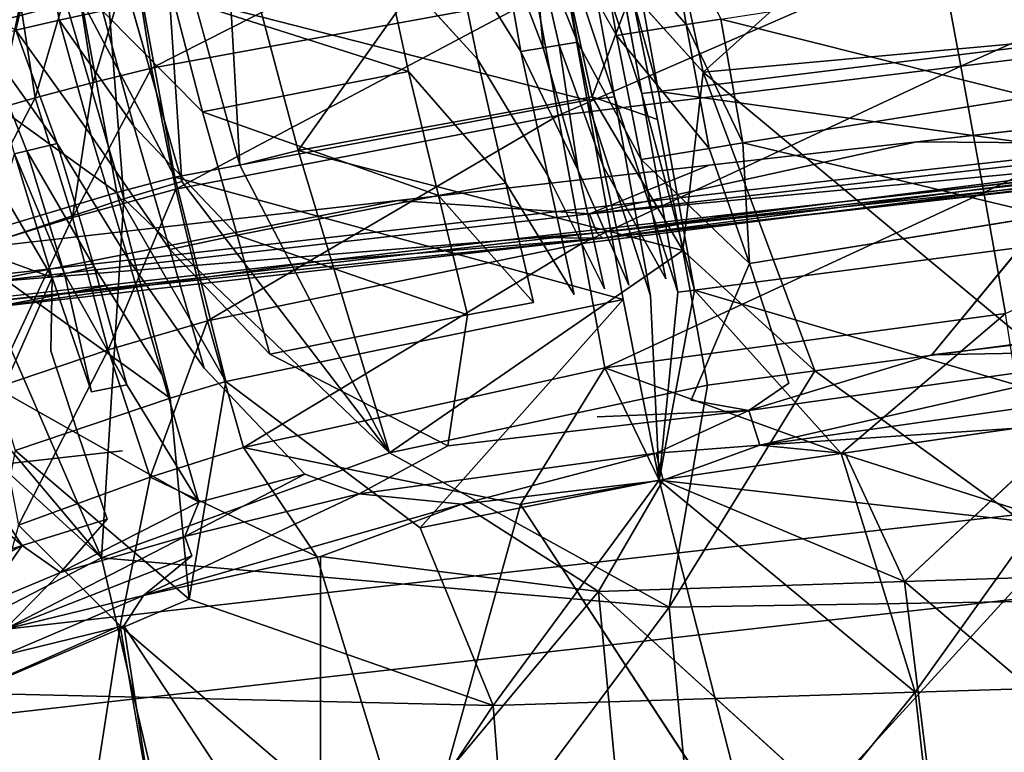
# Model space of a CAD drawing. Units: inches. Extents: x -18.9 to 14.2, y -17.5 to 17.5.
# Drawn here: x -0.3 to 3.3, y 7.5 to 10.2 of the extents above; entities that cross this region are included whole.
import ezdxf

# ---------------------------------------------------------------- set-up
doc = ezdxf.new("R2010")
doc.units = ezdxf.units.IN
doc.header["$MEASUREMENT"] = 0
for name, color, linetype in [('SEAT-CUSHION', 5, 'Continuous'), ('SEAT-FABRIC', 5, 'Continuous'), ('SEAT-LEG', 5, 'Continuous')]:
    doc.layers.add(name, color=color, linetype=linetype)

msp = doc.modelspace()

# ---------------------------------------------------------------- linework, layer by layer
at = {"layer": 'SEAT-CUSHION'}
for points in [[(0.0832, 10.4631, 14.9749), (0.1521, 10.0334, 14.6735), (1.4788, 10.7064, 15.0907)], [(0.1521, 10.0334, 14.6735), (1.5526, 10.2897, 14.8162), (1.4788, 10.7064, 15.0907)], [(1.7686, 10.5706, 16.0114), (2.0279, 10.6103, 16.0288), (2.097, 10.192, 16.0934)], [(2.097, 10.192, 16.0934), (2.0279, 10.6103, 16.0288), (2.2235, 10.2116, 16.1039)], [(3.0175, 10.4654, 14.9277), (3.0966, 10.04, 14.724), (4.4275, 10.6368, 15.0187)], [(3.0966, 10.04, 14.724), (4.5082, 10.2143, 14.8366), (4.4275, 10.6368, 15.0187)], [(-0.2467, 10.5835, 15.6282), (-0.342, 10.1716, 15.8409), (-0.5757, 10.3032, 15.7536)], [(-0.342, 10.1716, 15.8409), (-0.2467, 10.5835, 15.6282), (-0.1847, 10.2073, 15.8539)], [(-0.1847, 10.2073, 15.8539), (-0.2467, 10.5835, 15.6282), (-0.0262, 10.2421, 15.8669)], [(1.6226, 10.5474, 16.0008), (1.7686, 10.5706, 16.0114), (1.8433, 10.1514, 16.071)], [(1.8433, 10.1514, 16.071), (1.7686, 10.5706, 16.0114), (2.097, 10.192, 16.0934)], [(1.5395, 10.534, 15.9943), (1.6226, 10.5474, 16.0008), (1.7017, 10.1279, 16.0579)], [(1.2519, 10.486, 15.9711), (1.4221, 10.5147, 15.9848), (1.4962, 10.0932, 16.0378)], [(1.4221, 10.5147, 15.9848), (1.5395, 10.534, 15.9943), (1.577, 10.107, 16.0458)], [(1.4962, 10.0932, 16.0378), (1.4221, 10.5147, 15.9848), (1.577, 10.107, 16.0458)], [(1.6349, 10.1169, 16.0515), (1.5395, 10.534, 15.9943), (1.7017, 10.1279, 16.0579)], [(1.577, 10.107, 16.0458), (1.5395, 10.534, 15.9943), (1.6349, 10.1169, 16.0515)], [(-0.1289, 10.4146, 14.9537), (-0.0605, 9.9811, 14.6481), (0.0832, 10.4631, 14.9749)], [(-0.0605, 9.9811, 14.6481), (0.1521, 10.0334, 14.6735), (0.0832, 10.4631, 14.9749)], [(0.9954, 10.4412, 15.9502), (1.2519, 10.486, 15.9711), (1.3381, 10.0656, 16.0222)], [(1.5526, 10.2897, 14.8162), (1.6311, 9.8614, 14.5881), (3.0175, 10.4654, 14.9277)], [(1.6311, 9.8614, 14.5881), (3.0966, 10.04, 14.724), (3.0175, 10.4654, 14.9277)], [(0.2282, 10.2952, 15.8878), (0.9954, 10.4412, 15.9502), (1.0873, 10.0205, 15.9975)], [(-0.3392, 10.3627, 14.9316), (-0.2714, 9.925, 14.6219), (-0.1289, 10.4146, 14.9537)], [(-0.2714, 9.925, 14.6219), (-0.0605, 9.9811, 14.6481), (-0.1289, 10.4146, 14.9537)], [(-0.6731, 9.8097, 14.575), (-0.2714, 9.925, 14.6219), (-0.3392, 10.3627, 14.9316)], [(2.2235, 10.2116, 16.1039), (3.2991, 10.3777, 16.1885), (3.3487, 9.9292, 16.1662)], [(-0.0262, 10.2421, 15.8669), (0.2282, 10.2952, 15.8878), (0.3368, 9.8747, 15.9244)], [(0.1521, 10.0334, 14.6735), (0.2401, 9.5929, 14.4244), (1.5526, 10.2897, 14.8162)], [(0.3368, 9.8747, 15.9244), (0.2282, 10.2952, 15.8878), (1.0873, 10.0205, 15.9975)], [(0.2401, 9.5929, 14.4244), (1.6311, 9.8614, 14.5881), (1.5526, 10.2897, 14.8162)], [(-0.1847, 10.2073, 15.8539), (-0.0262, 10.2421, 15.8669), (0.0876, 9.8219, 15.9004)], [(3.0966, 10.04, 14.724), (3.181, 9.5804, 14.5516), (4.5082, 10.2143, 14.8366)], [(3.181, 9.5804, 14.5516), (4.5925, 9.7614, 14.683), (4.5082, 10.2143, 14.8366)], [(-0.342, 10.1716, 15.8409), (-0.1847, 10.2073, 15.8539), (-0.0674, 9.7876, 15.8854)], [(1.8433, 10.1514, 16.071), (2.097, 10.192, 16.0934), (2.1807, 9.7412, 16.0487)], [(2.097, 10.192, 16.0934), (2.2235, 10.2116, 16.1039), (2.3038, 9.761, 16.0616)], [(2.1807, 9.7412, 16.0487), (2.097, 10.192, 16.0934), (2.3038, 9.761, 16.0616)], [(2.3038, 9.761, 16.0616), (2.2235, 10.2116, 16.1039), (3.3487, 9.9292, 16.1662)], [(-0.4661, 10.1419, 15.8305), (-0.342, 10.1716, 15.8409), (-0.1919, 9.7589, 15.8734)], [(-0.3014, 9.7328, 15.8629), (-0.4661, 10.1419, 15.8305), (-0.1919, 9.7589, 15.8734)], [(-0.347, 9.721, 15.858), (-0.4661, 10.1419, 15.8305), (-0.3014, 9.7328, 15.8629)], [(1.9335, 9.7003, 16.0218), (1.8433, 10.1514, 16.071), (2.1807, 9.7412, 16.0487)], [(1.4962, 10.0932, 16.0378), (1.577, 10.107, 16.0458), (1.7038, 9.661, 15.9958)], [(1.577, 10.107, 16.0458), (1.6349, 10.1169, 16.0515), (1.7038, 9.661, 15.9958)], [(1.6349, 10.1169, 16.0515), (1.7017, 10.1279, 16.0579), (1.7953, 9.6767, 16.0063)], [(-0.0605, 9.9811, 14.6481), (-0.1354, 9.4902, 14.3724), (0.1521, 10.0334, 14.6735)], [(-0.1354, 9.4902, 14.3724), (0.2401, 9.5929, 14.4244), (0.1521, 10.0334, 14.6735)], [(1.6311, 9.8614, 14.5881), (1.718, 9.3947, 14.3948), (3.0966, 10.04, 14.724)], [(1.718, 9.3947, 14.3948), (3.181, 9.5804, 14.5516), (3.0966, 10.04, 14.724)], [(0.3368, 9.8747, 15.9244), (1.0873, 10.0205, 15.9975), (1.1963, 9.5696, 15.9371)], [(1.1963, 9.5696, 15.9371), (1.0873, 10.0205, 15.9975), (1.4411, 9.6146, 15.9654)], [(-0.2714, 9.925, 14.6219), (-0.1354, 9.4902, 14.3724), (-0.0605, 9.9811, 14.6481)], [(2.3038, 9.761, 16.0616), (3.3487, 9.9292, 16.1662), (3.4088, 9.4965, 16.0926)], [(-0.6731, 9.8097, 14.575), (-0.5684, 9.3566, 14.3132), (-0.2714, 9.925, 14.6219)], [(-0.5684, 9.3566, 14.3132), (-0.1354, 9.4902, 14.3724), (-0.2714, 9.925, 14.6219)], [(0.2401, 9.5929, 14.4244), (0.3556, 9.1142, 14.216), (1.6311, 9.8614, 14.5881)], [(0.4629, 9.4251, 15.8535), (0.3368, 9.8747, 15.9244), (1.1963, 9.5696, 15.9371)], [(0.3556, 9.1142, 14.216), (1.718, 9.3947, 14.3948), (1.6311, 9.8614, 14.5881)], [(0.2188, 9.3731, 15.8261), (0.0876, 9.8219, 15.9004), (0.4629, 9.4251, 15.8535)], [(-0.3014, 9.7328, 15.8629), (-0.1919, 9.7589, 15.8734), (-0.0569, 9.3108, 15.7951)], [(2.1807, 9.7412, 16.0487), (2.3038, 9.761, 16.0616), (2.3281, 9.3221, 15.9683)], [(2.3281, 9.3221, 15.9683), (2.3038, 9.761, 16.0616), (3.4088, 9.4965, 16.0926)], [(3.181, 9.5804, 14.5516), (3.2591, 9.14, 14.4288), (4.5925, 9.7614, 14.683)], [(-0.21, 9.2719, 15.777), (-0.3878, 9.5763, 15.8342), (-0.347, 9.721, 15.858)], [(-0.347, 9.721, 15.858), (-0.3014, 9.7328, 15.8629), (-0.1647, 9.2851, 15.783)], [(-0.21, 9.2719, 15.777), (-0.347, 9.721, 15.858), (-0.1647, 9.2851, 15.783)], [(-0.1647, 9.2851, 15.783), (-0.3014, 9.7328, 15.8629), (-0.0569, 9.3108, 15.7951)], [(1.9335, 9.7003, 16.0218), (2.1807, 9.7412, 16.0487), (2.3281, 9.3221, 15.9683)], [(1.1963, 9.5696, 15.9371), (1.4411, 9.6146, 15.9654), (1.542, 9.1806, 15.8682)], [(-0.21, 9.2719, 15.777), (-0.5636, 9.4015, 15.7921), (-0.3878, 9.5763, 15.8342)], [(-0.1354, 9.4902, 14.3724), (-0.0064, 9.0078, 14.1613), (0.2401, 9.5929, 14.4244)], [(-0.0064, 9.0078, 14.1613), (0.3556, 9.1142, 14.216), (0.2401, 9.5929, 14.4244)], [(0.4629, 9.4251, 15.8535), (1.1963, 9.5696, 15.9371), (1.3018, 9.1358, 15.8374)], [(1.3018, 9.1358, 15.8374), (1.1963, 9.5696, 15.9371), (1.542, 9.1806, 15.8682)], [(1.718, 9.3947, 14.3948), (1.802, 8.943, 14.2574), (3.181, 9.5804, 14.5516)], [(1.802, 8.943, 14.2574), (3.2591, 9.14, 14.4288), (3.181, 9.5804, 14.5516)], [(2.991, 8.9897, 15.9449), (3.4088, 9.4965, 16.0926), (3.4056, 9.0399, 15.9905)], [(-0.5684, 9.3566, 14.3132), (-0.4264, 8.8667, 14.0962), (-0.1354, 9.4902, 14.3724)], [(-0.4264, 8.8667, 14.0962), (-0.0064, 9.0078, 14.1613), (-0.1354, 9.4902, 14.3724)], [(0.2188, 9.3731, 15.8261), (0.4629, 9.4251, 15.8535), (0.5825, 8.9927, 15.7456)], [(0.5825, 8.9927, 15.7456), (0.4629, 9.4251, 15.8535), (1.3018, 9.1358, 15.8374)], [(-0.5636, 9.4015, 15.7921), (-0.21, 9.2719, 15.777), (-0.3913, 8.8575, 15.651)], [(0.3556, 9.1142, 14.216), (0.4867, 8.6524, 14.0718), (1.718, 9.3947, 14.3948)], [(0.4867, 8.6524, 14.0718), (1.802, 8.943, 14.2574), (1.718, 9.3947, 14.3948)], [(-0.21, 9.2719, 15.777), (-0.1647, 9.2851, 15.783), (-0.067, 8.8559, 15.6662)], [(-0.1647, 9.2851, 15.783), (-0.0569, 9.3108, 15.7951), (0.0624, 8.8815, 15.681)], [(-0.067, 8.8559, 15.6662), (-0.1647, 9.2851, 15.783), (0.0624, 8.8815, 15.681)], [(3.2591, 9.14, 14.4288), (1.802, 8.943, 14.2574), (2.6617, 8.6309, 14.268)], [(2.6617, 8.6309, 14.268), (3.3241, 8.7274, 14.3483), (3.2591, 9.14, 14.4288)], [(-0.0064, 9.0078, 14.1613), (0.1471, 8.5452, 14.0172), (0.3556, 9.1142, 14.216)], [(0.1471, 8.5452, 14.0172), (0.4867, 8.6524, 14.0718), (0.3556, 9.1142, 14.216)], [(1.3018, 9.1358, 15.8374), (1.2299, 8.6591, 15.7089), (0.5825, 8.9927, 15.7456)], [(3.4056, 9.0399, 15.9905), (3.8906, 9.0068, 16.0227), (2.991, 8.9897, 15.9449)], [(-0.4264, 8.8667, 14.0962), (-0.3319, 8.3705, 13.9369), (-0.0064, 9.0078, 14.1613)], [(-0.3319, 8.3705, 13.9369), (0.1471, 8.5452, 14.0172), (-0.0064, 9.0078, 14.1613)], [(2.3252, 8.7872, 15.84), (3.8906, 9.0068, 16.0227), (2.3652, 8.6617, 15.8178)], [(2.3252, 8.7872, 15.84), (2.991, 8.9897, 15.9449), (3.8906, 9.0068, 16.0227)], [(3.8906, 9.0068, 16.0227), (3.9178, 8.8827, 16.0014), (2.3652, 8.6617, 15.8178)], [(1.802, 8.943, 14.2574), (0.4867, 8.6524, 14.0718), (1.4941, 8.4451, 14.1161)], [(1.4941, 8.4451, 14.1161), (1.9995, 8.5344, 14.1843), (1.802, 8.943, 14.2574)], [(1.9995, 8.5344, 14.1843), (2.6617, 8.6309, 14.268), (1.802, 8.943, 14.2574)], [(3.9178, 8.8827, 16.0014), (3.5032, 8.7362, 15.9403), (2.3652, 8.6617, 15.8178)], [(2.3252, 8.7872, 15.84), (2.3652, 8.6617, 15.8178), (1.9883, 8.632, 15.775)], [(3.3241, 8.7274, 14.3483), (2.6617, 8.6309, 14.268), (3.4994, 8.3643, 14.3046)], [(2.8919, 8.1653, 15.7853), (3.5032, 8.7362, 15.9403), (4.0585, 8.2034, 15.9053)], [(0.4867, 8.6524, 14.0718), (0.1471, 8.5452, 14.0172), (0.7532, 8.2564, 14.0041)], [(2.3652, 8.6617, 15.8178), (2.0134, 8.5344, 15.759), (1.9883, 8.632, 15.775)], [(0.9076, 8.4849, 15.6391), (1.9883, 8.632, 15.775), (1.2815, 8.4468, 15.6678)], [(1.2815, 8.4468, 15.6678), (1.9883, 8.632, 15.775), (2.0134, 8.5344, 15.759)], [(2.6617, 8.6309, 14.268), (1.9995, 8.5344, 14.1843), (3.4994, 8.3643, 14.3046)], [(0.1471, 8.5452, 14.0172), (-0.3319, 8.3705, 13.9369), (0.0372, 8.0043, 13.883)], [(0.3244, 8.4535, 15.5801), (0.7091, 8.5564, 15.6381), (0.2724, 8.3286, 15.546)], [(0.2724, 8.3286, 15.546), (0.7091, 8.5564, 15.6381), (0.9076, 8.4849, 15.6391)], [(2.0134, 8.5344, 15.759), (1.778, 8.1292, 15.6626), (1.2815, 8.4468, 15.6678)], [(1.9995, 8.5344, 14.1843), (1.4941, 8.4451, 14.1161), (2.3614, 7.1183, 13.9904)], [(1.778, 8.1292, 15.6626), (2.0134, 8.5344, 15.759), (2.8919, 8.1653, 15.7853)], [(2.3614, 7.1183, 13.9904), (3.4994, 8.3643, 14.3046), (1.9995, 8.5344, 14.1843)], [(0.9076, 8.4849, 15.6391), (1.2815, 8.4468, 15.6678), (0.1221, 8.1143, 15.4859)], [(0.3244, 8.4535, 15.5801), (0.2724, 8.3286, 15.546), (-0.1795, 8.1986, 15.4774)], [(1.2815, 8.4468, 15.6678), (0.767, 8.2564, 15.5788), (0.1221, 8.1143, 15.4859)], [(1.2815, 8.4468, 15.6678), (1.778, 8.1292, 15.6626), (0.767, 8.2564, 15.5788)], [(-0.3195, 8.296, 15.4914), (-0.0095, 8.3925, 15.5387), (-0.1795, 8.1986, 15.4774)], [(-0.4981, 7.7671, 13.785), (0.0372, 8.0043, 13.883), (-0.3319, 8.3705, 13.9369)], [(2.3614, 7.1183, 13.9904), (3.6731, 7.1575, 14.1409), (3.4994, 8.3643, 14.3046)], [(-0.1795, 8.1986, 15.4774), (0.2724, 8.3286, 15.546), (-0.3806, 7.9921, 15.4139)], [(0.2724, 8.3286, 15.546), (0.2979, 8.2582, 15.5327), (-0.3806, 7.9921, 15.4139)], [(-0.3195, 8.296, 15.4914), (-0.5225, 8.1856, 15.4492), (-0.7683, 8.1446, 15.4235)], [(-0.5225, 8.1856, 15.4492), (-0.3195, 8.296, 15.4914), (-0.4734, 8.0751, 15.4252)], [(-0.3195, 8.296, 15.4914), (-0.1795, 8.1986, 15.4774), (-0.4734, 8.0751, 15.4252)], [(-0.3806, 7.9921, 15.4139), (0.2979, 8.2582, 15.5327), (0.1221, 8.1143, 15.4859)], [(0.7664, 6.9183, 15.3495), (0.767, 8.2564, 15.5788), (1.778, 8.1292, 15.6626)], [(-0.4734, 8.0751, 15.4252), (-0.1795, 8.1986, 15.4774), (-0.3806, 7.9921, 15.4139)], [(2.8919, 8.1653, 15.7853), (4.0585, 8.2034, 15.9053), (4.2415, 7.0198, 15.7547)], [(1.778, 8.1292, 15.6626), (2.8919, 8.1653, 15.7853), (3.0376, 6.9842, 15.6207)], [(3.0376, 6.9842, 15.6207), (2.8919, 8.1653, 15.7853), (4.2415, 7.0198, 15.7547)], [(-0.3806, 7.9921, 15.4139), (0.1221, 8.1143, 15.4859), (-0.3893, 7.8965, 15.3937)], [(0.1221, 8.1143, 15.4859), (0.0511, 8.0043, 15.4577), (-0.3893, 7.8965, 15.3937)], [(0.7664, 6.9183, 15.3495), (1.778, 8.1292, 15.6626), (1.8895, 6.9506, 15.4843)], [(0.0372, 8.0043, 13.883), (-0.4981, 7.7671, 13.785), (-0.1111, 7.0465, 13.6991)], [(-0.1111, 7.0465, 13.6991), (0.1999, 7.0553, 13.7345), (0.0372, 8.0043, 13.883)]]:
    msp.add_3dface(points, dxfattribs=at)
for points, invisible_edges in [([(1.7017, 10.1279, 16.0579), (1.6226, 10.5474, 16.0008), (1.8433, 10.1514, 16.071)], 12), ([(1.3381, 10.0656, 16.0222), (1.2519, 10.486, 15.9711), (1.4962, 10.0932, 16.0378)], 12), ([(1.0873, 10.0205, 15.9975), (0.9954, 10.4412, 15.9502), (1.3381, 10.0656, 16.0222)], 12), ([(0.0876, 9.8219, 15.9004), (-0.0262, 10.2421, 15.8669), (0.3368, 9.8747, 15.9244)], 12), ([(-0.0674, 9.7876, 15.8854), (-0.1847, 10.2073, 15.8539), (0.0876, 9.8219, 15.9004)], 12), ([(-0.1919, 9.7589, 15.8734), (-0.342, 10.1716, 15.8409), (-0.0674, 9.7876, 15.8854)], 12), ([(1.7017, 10.1279, 16.0579), (1.8433, 10.1514, 16.071), (1.9335, 9.7003, 16.0218)], 1), ([(1.7038, 9.661, 15.9958), (1.6349, 10.1169, 16.0515), (1.7953, 9.6767, 16.0063)], 12), ([(1.7953, 9.6767, 16.0063), (1.7017, 10.1279, 16.0579), (1.9335, 9.7003, 16.0218)], 12), ([(1.3381, 10.0656, 16.0222), (1.4962, 10.0932, 16.0378), (1.5943, 9.642, 15.9831)], 1), ([(1.5943, 9.642, 15.9831), (1.4962, 10.0932, 16.0378), (1.7038, 9.661, 15.9958)], 12), ([(1.0873, 10.0205, 15.9975), (1.3381, 10.0656, 16.0222), (1.4411, 9.6146, 15.9654)], 1), ([(1.4411, 9.6146, 15.9654), (1.3381, 10.0656, 16.0222), (1.5943, 9.642, 15.9831)], 12), ([(0.0876, 9.8219, 15.9004), (0.3368, 9.8747, 15.9244), (0.4629, 9.4251, 15.8535)], 1), ([(-0.0674, 9.7876, 15.8854), (0.0876, 9.8219, 15.9004), (0.2188, 9.3731, 15.8261)], 1), ([(-0.1919, 9.7589, 15.8734), (-0.0674, 9.7876, 15.8854), (0.0662, 9.3392, 15.8089)], 1), ([(0.0662, 9.3392, 15.8089), (-0.0674, 9.7876, 15.8854), (0.2188, 9.3731, 15.8261)], 12), ([(-0.0569, 9.3108, 15.7951), (-0.1919, 9.7589, 15.8734), (0.0662, 9.3392, 15.8089)], 12), ([(1.7038, 9.661, 15.9958), (1.7953, 9.6767, 16.0063), (1.8882, 9.2431, 15.9127)], 1), ([(1.7953, 9.6767, 16.0063), (1.9335, 9.7003, 16.0218), (2.0237, 9.2661, 15.9297)], 1), ([(1.8882, 9.2431, 15.9127), (1.7953, 9.6767, 16.0063), (2.0237, 9.2661, 15.9297)], 12), ([(2.0237, 9.2661, 15.9297), (1.9335, 9.7003, 16.0218), (2.3281, 9.3221, 15.9683)], 12), ([(1.4411, 9.6146, 15.9654), (1.5943, 9.642, 15.9831), (1.6901, 9.2094, 15.8877)], 1), ([(1.5943, 9.642, 15.9831), (1.7038, 9.661, 15.9958), (1.8, 9.2297, 15.9019)], 1), ([(1.6901, 9.2094, 15.8877), (1.5943, 9.642, 15.9831), (1.8, 9.2297, 15.9019)], 12), ([(1.8, 9.2297, 15.9019), (1.7038, 9.661, 15.9958), (1.8882, 9.2431, 15.9127)], 12), ([(1.542, 9.1806, 15.8682), (1.4411, 9.6146, 15.9654), (1.6901, 9.2094, 15.8877)], 12), ([(3.4088, 9.4965, 16.0926), (2.991, 8.9897, 15.9449), (2.3281, 9.3221, 15.9683)], 2), ([(0.0662, 9.3392, 15.8089), (0.2188, 9.3731, 15.8261), (0.3429, 8.9415, 15.7154)], 1), ([(0.3429, 8.9415, 15.7154), (0.2188, 9.3731, 15.8261), (0.5825, 8.9927, 15.7456)], 12), ([(-0.0569, 9.3108, 15.7951), (0.0662, 9.3392, 15.8089), (0.1905, 8.9168, 15.6987)], 1), ([(0.1905, 8.9168, 15.6987), (0.0662, 9.3392, 15.8089), (0.3429, 8.9415, 15.7154)], 12), ([(2.3281, 9.3221, 15.9683), (2.1151, 8.8252, 15.8291), (2.0237, 9.2661, 15.9297)], 14), ([(2.1151, 8.8252, 15.8291), (2.3281, 9.3221, 15.9683), (2.4715, 8.8864, 15.8755)], 12), ([(2.4715, 8.8864, 15.8755), (2.3281, 9.3221, 15.9683), (2.991, 8.9897, 15.9449)], 14), ([(0.0624, 8.8815, 15.681), (-0.0569, 9.3108, 15.7951), (0.1905, 8.9168, 15.6987)], 12), ([(-0.2146, 9.0046, 15.7021), (-0.3913, 8.8575, 15.651), (-0.21, 9.2719, 15.777)], 1), ([(-0.067, 8.8559, 15.6662), (-0.2146, 9.0046, 15.7021), (-0.21, 9.2719, 15.777)], 1), ([(2.0237, 9.2661, 15.9297), (2.1151, 8.8252, 15.8291), (1.8882, 9.2431, 15.9127)], 15), ([(1.6901, 9.2094, 15.8877), (1.774, 8.7641, 15.7834), (1.542, 9.1806, 15.8682)], 15), ([(1.8, 9.2297, 15.9019), (1.774, 8.7641, 15.7834), (1.6901, 9.2094, 15.8877)], 15), ([(1.774, 8.7641, 15.7834), (1.8, 9.2297, 15.9019), (2.1151, 8.8252, 15.8291)], 15), ([(1.8882, 9.2431, 15.9127), (2.1151, 8.8252, 15.8291), (1.8, 9.2297, 15.9019)], 15), ([(1.2299, 8.6591, 15.7089), (1.542, 9.1806, 15.8682), (1.774, 8.7641, 15.7834)], 15), ([(1.542, 9.1806, 15.8682), (1.2299, 8.6591, 15.7089), (1.3018, 9.1358, 15.8374)], 1), ([(-0.1157, 8.702, 15.618), (-0.3913, 8.8575, 15.651), (-0.2146, 9.0046, 15.7021)], 2), ([(-0.2146, 9.0046, 15.7021), (-0.067, 8.8559, 15.6662), (-0.1157, 8.702, 15.618)], 3), ([(0.5825, 8.9927, 15.7456), (0.7091, 8.5564, 15.6381), (0.3429, 8.9415, 15.7154)], 13), ([(0.7091, 8.5564, 15.6381), (0.5825, 8.9927, 15.7456), (1.2299, 8.6591, 15.7089)], 13), ([(2.991, 8.9897, 15.9449), (2.3252, 8.7872, 15.84), (2.4715, 8.8864, 15.8755)], 12), ([(0.3429, 8.9415, 15.7154), (0.3244, 8.4535, 15.5801), (0.1905, 8.9168, 15.6987)], 13), ([(0.3244, 8.4535, 15.5801), (0.3429, 8.9415, 15.7154), (0.7091, 8.5564, 15.6381)], 1), ([(0.1905, 8.9168, 15.6987), (0.3244, 8.4535, 15.5801), (0.0624, 8.8815, 15.681)], 12), ([(2.4715, 8.8864, 15.8755), (2.3252, 8.7872, 15.84), (2.1151, 8.8252, 15.8291)], 12), ([(-0.3913, 8.8575, 15.651), (-0.3195, 8.296, 15.4914), (-0.6381, 8.7789, 15.6179)], 13), ([(-0.3195, 8.296, 15.4914), (-0.3913, 8.8575, 15.651), (-0.1157, 8.702, 15.618)], 13), ([(-0.1157, 8.702, 15.618), (0.0624, 8.8815, 15.681), (0.3244, 8.4535, 15.5801)], 1), ([(0.0624, 8.8815, 15.681), (-0.1157, 8.702, 15.618), (-0.067, 8.8559, 15.6662)], 3), ([(2.1151, 8.8252, 15.8291), (2.3252, 8.7872, 15.84), (1.774, 8.7641, 15.7834)], 12), ([(-0.6381, 8.7789, 15.6179), (-0.3195, 8.296, 15.4914), (-0.8095, 8.7195, 15.5944)], 12), ([(2.3252, 8.7872, 15.84), (1.9883, 8.632, 15.775), (0.9076, 8.4849, 15.6391)], 12), ([(0.9076, 8.4849, 15.6391), (1.2299, 8.6591, 15.7089), (2.3252, 8.7872, 15.84)], 12), ([(1.774, 8.7641, 15.7834), (2.3252, 8.7872, 15.84), (1.2299, 8.6591, 15.7089)], 12), ([(-0.7683, 8.1446, 15.4235), (-0.8095, 8.7195, 15.5944), (-0.3195, 8.296, 15.4914)], 1), ([(2.6755, 8.6309, 15.8427), (2.3652, 8.6617, 15.8178), (3.5032, 8.7362, 15.9403)], 12), ([(3.5032, 8.7362, 15.9403), (2.8919, 8.1653, 15.7853), (2.6755, 8.6309, 15.8427)], 12), ([(-0.3195, 8.296, 15.4914), (-0.1157, 8.702, 15.618), (-0.0095, 8.3925, 15.5387)], 1), ([(-0.0095, 8.3925, 15.5387), (-0.1157, 8.702, 15.618), (0.3244, 8.4535, 15.5801)], 12), ([(0.7532, 8.2564, 14.0041), (1.4941, 8.4451, 14.1161), (0.4867, 8.6524, 14.0718)], 1), ([(1.2299, 8.6591, 15.7089), (0.9076, 8.4849, 15.6391), (0.7091, 8.5564, 15.6381)], 12), ([(2.0134, 8.5344, 15.759), (2.3652, 8.6617, 15.8178), (2.6755, 8.6309, 15.8427)], 12), ([(2.6755, 8.6309, 15.8427), (2.8919, 8.1653, 15.7853), (2.0134, 8.5344, 15.759)], 12), ([(0.0372, 8.0043, 13.883), (0.7532, 8.2564, 14.0041), (0.1471, 8.5452, 14.0172)], 1), ([(0.2979, 8.2582, 15.5327), (0.9076, 8.4849, 15.6391), (0.1221, 8.1143, 15.4859)], 1), ([(0.2724, 8.3286, 15.546), (0.9076, 8.4849, 15.6391), (0.2979, 8.2582, 15.5327)], 2), ([(-0.1795, 8.1986, 15.4774), (-0.0095, 8.3925, 15.5387), (0.3244, 8.4535, 15.5801)], 2), ([(1.4941, 8.4451, 14.1161), (0.7532, 8.2564, 14.0041), (1.1141, 7.0816, 13.8417)], 1), ([(1.1141, 7.0816, 13.8417), (2.3614, 7.1183, 13.9904), (1.4941, 8.4451, 14.1161)], 1), ([(0.7532, 8.2564, 14.0041), (0.0372, 8.0043, 13.883), (1.1141, 7.0816, 13.8417)], 1), ([(0.767, 8.2564, 15.5788), (0.7664, 6.9183, 15.3495), (0.0511, 8.0043, 15.4577)], 12), ([(0.0511, 8.0043, 15.4577), (0.1221, 8.1143, 15.4859), (0.767, 8.2564, 15.5788)], 12), ([(1.8895, 6.9506, 15.4843), (1.778, 8.1292, 15.6626), (3.0376, 6.9842, 15.6207)], 12), ([(0.0511, 8.0043, 15.4577), (0.2217, 6.9029, 15.2855), (-0.6588, 7.6799, 15.3265)], 12), ([(-0.6588, 7.6799, 15.3265), (-0.3893, 7.8965, 15.3937), (0.0511, 8.0043, 15.4577)], 12), ([(0.1999, 7.0553, 13.7345), (1.1141, 7.0816, 13.8417), (0.0372, 8.0043, 13.883)], 1), ([(0.2217, 6.9029, 15.2855), (0.0511, 8.0043, 15.4577), (0.7664, 6.9183, 15.3495)], 12), ([(-0.4981, 7.7671, 13.785), (-1.0158, 7.4937, 13.6847), (-0.1111, 7.0465, 13.6991)], 1), ([(-0.4797, 6.8834, 15.2066), (-0.6588, 7.6799, 15.3265), (0.2217, 6.9029, 15.2855)], 12)]:
    msp.add_3dface(points, dxfattribs=dict(at, invisible_edges=invisible_edges))
at = {"layer": 'SEAT-FABRIC'}
for points in [[(2.1591, 10.0185, 12.552), (1.9531, 10.9759, 12.9535), (3.3293, 11.0709, 13.0349)], [(3.5285, 10.1441, 12.682), (2.1591, 10.0185, 12.552), (3.3293, 11.0709, 13.0349)], [(1.9531, 10.9759, 12.9535), (2.1591, 10.0185, 12.552), (1.898, 10.3093, 12.6452)], [(0.6849, 9.7338, 12.3595), (0.4126, 10.7586, 12.8131), (1.5344, 10.9298, 12.9182)], [(1.7555, 9.9287, 12.4933), (0.6849, 9.7338, 12.3595), (1.5344, 10.9298, 12.9182)], [(1.7555, 9.9287, 12.4933), (1.5344, 10.9298, 12.9182), (1.898, 10.3093, 12.6452)], [(-0.8096, 10.7741, 15.3527), (-0.7245, 10.1203, 14.79), (-0.1043, 10.2842, 14.8545)], [(0.4728, 9.68, 12.3294), (0.1894, 10.7105, 12.7879), (0.4126, 10.7586, 12.8131)], [(0.6849, 9.7338, 12.3595), (0.4728, 9.68, 12.3294), (0.4126, 10.7586, 12.8131)], [(0.0514, 9.5576, 12.2663), (-0.2562, 10.6, 12.7338), (-0.0337, 10.6577, 12.7615)], [(0.2616, 9.6213, 12.2983), (0.0514, 9.5576, 12.2663), (-0.0337, 10.6577, 12.7615)], [(1.7141, 10.6062, 15.0159), (1.6141, 10.5942, 15.0094), (1.837, 9.9287, 14.6278)], [(1.8738, 10.6252, 15.0262), (1.8127, 10.6179, 15.0223), (1.997, 9.9479, 14.6428)], [(1.8127, 10.6179, 15.0223), (1.9358, 9.9406, 14.6371), (1.997, 9.9479, 14.6428)], [(1.8738, 10.6252, 15.0262), (1.997, 9.9479, 14.6428), (4.5991, 10.2664, 14.8586)], [(-0.5164, 9.3697, 12.1807), (-0.9022, 10.4218, 12.6633), (-0.2562, 10.6, 12.7338)], [(0.0514, 9.5576, 12.2663), (-0.5164, 9.3697, 12.1807), (-0.2562, 10.6, 12.7338)], [(1.6141, 10.5942, 15.0094), (0.1081, 10.3338, 14.8771), (1.7368, 9.9165, 14.6184)], [(1.6141, 10.5942, 15.0094), (1.7368, 9.9165, 14.6184), (1.837, 9.9287, 14.6278)], [(0.1081, 10.3338, 14.8771), (-0.1043, 10.2842, 14.8545), (0.2367, 9.636, 14.4459)], [(0.1081, 10.3338, 14.8771), (0.2367, 9.636, 14.4459), (1.7368, 9.9165, 14.6184)], [(-0.1043, 10.2842, 14.8545), (-0.7245, 10.1203, 14.79), (0.0258, 9.5807, 14.4176)], [(-0.1043, 10.2842, 14.8545), (0.0258, 9.5807, 14.4176), (0.2367, 9.636, 14.4459)], [(1.898, 10.3093, 12.6452), (1.9926, 9.8468, 12.4823), (1.7555, 9.9287, 12.4933)], [(4.5991, 10.2664, 14.8586), (1.997, 9.9479, 14.6428), (4.7285, 9.566, 14.6339)], [(2.1591, 10.0185, 12.552), (3.5285, 10.1441, 12.682), (3.3417, 9.0344, 12.3964)], [(-0.7245, 10.1203, 14.79), (-0.5736, 9.4013, 14.3357), (0.0258, 9.5807, 14.4176)], [(2.5652, 8.9315, 12.3025), (2.0852, 9.3697, 12.3514), (2.1591, 10.0185, 12.552)], [(3.3417, 9.0344, 12.3964), (2.5652, 8.9315, 12.3025), (2.1591, 10.0185, 12.552)], [(0.6849, 9.7338, 12.3595), (1.7555, 9.9287, 12.4933), (2.0852, 9.3697, 12.3514)], [(1.837, 9.9287, 14.6278), (1.7368, 9.9165, 14.6184), (1.9678, 9.2048, 14.3469)], [(1.9926, 9.8468, 12.4823), (2.0852, 9.3697, 12.3514), (1.7555, 9.9287, 12.4933)], [(1.997, 9.9479, 14.6428), (1.9358, 9.9406, 14.6371), (2.1276, 9.2255, 14.3654)], [(1.9358, 9.9406, 14.6371), (2.0665, 9.2176, 14.3583), (2.1276, 9.2255, 14.3654)], [(1.997, 9.9479, 14.6428), (2.1276, 9.2255, 14.3654), (4.7285, 9.566, 14.6339)], [(1.7368, 9.9165, 14.6184), (0.2367, 9.636, 14.4459), (1.8682, 9.1919, 14.3353)], [(0.4728, 9.68, 12.3294), (0.6849, 9.7338, 12.3595), (1.0176, 8.634, 12.0886)], [(2.0852, 9.3697, 12.3514), (1.0176, 8.634, 12.0886), (0.6849, 9.7338, 12.3595)], [(0.2367, 9.636, 14.4459), (0.0258, 9.5807, 14.4176), (0.422, 8.8928, 14.14)], [(0.0514, 9.5576, 12.2663), (0.2616, 9.6213, 12.2983), (1.0176, 8.634, 12.0886)], [(0.2367, 9.636, 14.4459), (0.422, 8.8928, 14.14), (1.8682, 9.1919, 14.3353)], [(0.0258, 9.5807, 14.4176), (-0.5736, 9.4013, 14.3357), (0.2196, 8.833, 14.1088)], [(0.0258, 9.5807, 14.4176), (0.2196, 8.833, 14.1088), (0.422, 8.8928, 14.14)], [(-0.5164, 9.3697, 12.1807), (0.0514, 9.5576, 12.2663), (-0.0303, 8.2511, 11.9092)], [(1.0176, 8.634, 12.0886), (-0.0303, 8.2511, 11.9092), (0.0514, 9.5576, 12.2663)], [(4.7285, 9.566, 14.6339), (2.1276, 9.2255, 14.3654), (3.6558, 8.7756, 14.3864)], [(-0.5736, 9.4013, 14.3357), (-0.3445, 8.6416, 14.0181), (0.2196, 8.833, 14.1088)], [(-0.8628, 9.2388, 12.1274), (-0.5164, 9.3697, 12.1807), (-0.0303, 8.2511, 11.9092)], [(2.0852, 9.3697, 12.3514), (2.1752, 8.8795, 12.2537), (1.0176, 8.634, 12.0886)], [(2.1752, 8.8795, 12.2537), (2.0852, 9.3697, 12.3514), (2.5652, 8.9315, 12.3025)], [(-1.0346, 9.1681, 12.1002), (-0.8628, 9.2388, 12.1274), (-0.0303, 8.2511, 11.9092)], [(2.1276, 9.2255, 14.3654), (2.0665, 9.2176, 14.3583), (1.9994, 8.5342, 14.1838)], [(2.6619, 8.6307, 14.2676), (3.6558, 8.7756, 14.3864), (2.1276, 9.2255, 14.3654)], [(1.8682, 9.1919, 14.3353), (0.422, 8.8928, 14.14), (1.1296, 8.3609, 14.0622)], [(1.1296, 8.3609, 14.0622), (1.9994, 8.5342, 14.1838), (1.8682, 9.1919, 14.3353)], [(-0.0303, 8.2511, 11.9092), (-0.8928, 7.8067, 11.7432), (-1.0346, 9.1681, 12.1002)], [(2.5652, 8.9315, 12.3025), (3.3417, 9.0344, 12.3964), (3.7149, 8.0983, 12.2819)], [(3.7149, 8.0983, 12.2819), (2.0355, 8.072, 12.0988), (2.5652, 8.9315, 12.3025)], [(2.1752, 8.8795, 12.2537), (2.5652, 8.9315, 12.3025), (2.0355, 8.072, 12.0988)], [(0.422, 8.8928, 14.14), (0.2196, 8.833, 14.1088), (0.289, 8.101, 13.9264)], [(1.0176, 8.634, 12.0886), (2.1752, 8.8795, 12.2537), (2.0355, 8.072, 12.0988)], [(0.2196, 8.833, 14.1088), (-0.3445, 8.6416, 14.0181), (0.289, 8.101, 13.9264)], [(3.6558, 8.7756, 14.3864), (2.6619, 8.6307, 14.2676), (2.9304, 7.7623, 14.1509)], [(2.9304, 7.7623, 14.1509), (4.4876, 7.8117, 14.313), (3.6558, 8.7756, 14.3864)], [(-0.5137, 7.7593, 13.7814), (0.289, 8.101, 13.9264), (-0.3445, 8.6416, 14.0181)], [(-0.0303, 8.2511, 11.9092), (1.0176, 8.634, 12.0886), (2.0355, 8.072, 12.0988)], [(1.9994, 8.5342, 14.1838), (1.1296, 8.3609, 14.0622), (1.3956, 7.7142, 13.9761)], [(1.3956, 7.7142, 13.9761), (2.9304, 7.7623, 14.1509), (1.9994, 8.5342, 14.1838)], [(-0.8928, 7.8067, 11.7432), (-0.0303, 8.2511, 11.9092), (0.4923, 6.0035, 11.6097)], [(2.0355, 8.072, 12.0988), (0.4923, 6.0035, 11.6097), (-0.0303, 8.2511, 11.9092)], [(0.289, 8.101, 13.9264), (-0.5137, 7.7593, 13.7814), (1.3956, 7.7142, 13.9761)], [(2.0355, 8.072, 12.0988), (3.7149, 8.0983, 12.2819), (2.2307, 6.0295, 11.8256)], [(3.7149, 8.0983, 12.2819), (3.9873, 6.0551, 12.0407), (2.2307, 6.0295, 11.8256)], [(2.0355, 8.072, 12.0988), (2.2307, 6.0295, 11.8256), (0.4923, 6.0035, 11.6097)], [(2.9304, 7.7623, 14.1509), (3.1199, 6.0731, 13.9368), (4.4876, 7.8117, 14.313)], [(3.1199, 6.0731, 13.9368), (4.7415, 6.1164, 14.1226), (4.4876, 7.8117, 14.313)], [(0.4923, 6.0035, 11.6097), (-1.5613, 5.9711, 11.3859), (-0.8928, 7.8067, 11.7432)], [(-0.5137, 7.7593, 13.7814), (-1.2714, 7.3413, 13.6326), (-0.1879, 5.988, 13.5287)], [(0.2518, 5.9989, 13.5807), (1.3956, 7.7142, 13.9761), (-0.5137, 7.7593, 13.7814)], [(-0.1879, 5.988, 13.5287), (0.2518, 5.9989, 13.5807), (-0.5137, 7.7593, 13.7814)], [(1.3956, 7.7142, 13.9761), (1.5251, 6.0313, 13.7382), (2.9304, 7.7623, 14.1509)], [(1.5251, 6.0313, 13.7382), (3.1199, 6.0731, 13.9368), (2.9304, 7.7623, 14.1509)], [(0.2518, 5.9989, 13.5807), (1.5251, 6.0313, 13.7382), (1.3956, 7.7142, 13.9761)]]:
    msp.add_3dface(points, dxfattribs=at)
for points, invisible_edges in [([(0.2616, 9.6213, 12.2983), (-0.0337, 10.6577, 12.7615), (0.1894, 10.7105, 12.7879)], 2), ([(0.4728, 9.68, 12.3294), (0.2616, 9.6213, 12.2983), (0.1894, 10.7105, 12.7879)], 1), ([(1.8127, 10.6179, 15.0223), (1.7141, 10.6062, 15.0159), (1.9358, 9.9406, 14.6371)], 1), ([(1.7141, 10.6062, 15.0159), (1.837, 9.9287, 14.6278), (1.9358, 9.9406, 14.6371)], 2), ([(1.9926, 9.8468, 12.4823), (1.898, 10.3093, 12.6452), (2.1591, 10.0185, 12.552)], 12), ([(2.0852, 9.3697, 12.3514), (1.9926, 9.8468, 12.4823), (2.1591, 10.0185, 12.552)], 2), ([(1.9358, 9.9406, 14.6371), (1.837, 9.9287, 14.6278), (2.0665, 9.2176, 14.3583)], 1), ([(1.837, 9.9287, 14.6278), (1.9678, 9.2048, 14.3469), (2.0665, 9.2176, 14.3583)], 2), ([(1.7368, 9.9165, 14.6184), (1.8682, 9.1919, 14.3353), (1.9678, 9.2048, 14.3469)], 2), ([(0.2616, 9.6213, 12.2983), (0.4728, 9.68, 12.3294), (1.0176, 8.634, 12.0886)], 1), ([(2.0665, 9.2176, 14.3583), (1.9678, 9.2048, 14.3469), (1.9994, 8.5342, 14.1838)], 1), ([(1.9994, 8.5342, 14.1838), (2.6619, 8.6307, 14.2676), (2.1276, 9.2255, 14.3654)], 1), ([(1.9678, 9.2048, 14.3469), (1.8682, 9.1919, 14.3353), (1.9994, 8.5342, 14.1838)], 1), ([(0.289, 8.101, 13.9264), (1.1296, 8.3609, 14.0622), (0.422, 8.8928, 14.14)], 1), ([(2.6619, 8.6307, 14.2676), (1.9994, 8.5342, 14.1838), (2.9304, 7.7623, 14.1509)], 1), ([(1.1296, 8.3609, 14.0622), (0.289, 8.101, 13.9264), (1.3956, 7.7142, 13.9761)], 1)]:
    msp.add_3dface(points, dxfattribs=dict(at, invisible_edges=invisible_edges))
at = {"layer": 'SEAT-LEG'}
for points, invisible_edges in [([(3.6706, 9.7427, 11.3586), (3.6926, 9.8513, 10.9944), (2.915, 9.6572, 11.2874)], 3), ([(2.937, 9.7657, 10.9232), (2.915, 9.6572, 11.2874), (3.6926, 9.8513, 10.9944)], 3), ([(2.1816, 9.6802, 10.852), (2.1595, 9.5716, 11.2162), (2.937, 9.7657, 10.9232)], 3), ([(2.915, 9.6572, 11.2874), (2.937, 9.7657, 10.9232), (2.1595, 9.5716, 11.2162)], 3), ([(2.915, 9.6572, 11.2874), (3.7262, 8.9495, 11.1255), (3.6706, 9.7427, 11.3586)], 3), ([(1.0484, 9.5518, 10.7452), (1.4041, 9.486, 11.145), (2.1816, 9.6802, 10.852)], 3), ([(2.1595, 9.5716, 11.2162), (2.1816, 9.6802, 10.852), (1.4041, 9.486, 11.145)], 3), ([(2.1595, 9.5716, 11.2162), (2.2701, 8.7846, 10.9883), (2.915, 9.6572, 11.2874)], 3), ([(3.7262, 8.9495, 11.1255), (2.915, 9.6572, 11.2874), (2.2701, 8.7846, 10.9883)], 15), ([(3.7881, 9.6737, 10.1929), (3.2616, 9.461, 10.0977), (2.2772, 9.5026, 10.0505)], 3), ([(2.2701, 8.7846, 10.9883), (2.1595, 9.5716, 11.2162), (1.4041, 9.486, 11.145)], 13), ([(-0.8403, 9.3379, 10.5673), (-0.8624, 9.2294, 10.9314), (1.0484, 9.5518, 10.7452)], 3), ([(-0.1069, 9.3149, 11.0026), (1.0484, 9.5518, 10.7452), (-0.8624, 9.2294, 10.9314)], 3), ([(0.6486, 9.4005, 11.0738), (1.0484, 9.5518, 10.7452), (-0.1069, 9.3149, 11.0026)], 3), ([(1.4041, 9.486, 11.145), (1.0484, 9.5518, 10.7452), (0.6486, 9.4005, 11.0738)], 3), ([(2.2772, 9.5026, 10.0505), (1.7507, 9.2899, 9.9553), (1.5218, 9.417, 9.9793)], 3), ([(1.7507, 9.2899, 9.9553), (2.2772, 9.5026, 10.0505), (3.2616, 9.461, 10.0977)], 15), ([(0.6486, 9.4005, 11.0738), (0.7592, 8.6135, 10.8459), (1.4041, 9.486, 11.145)], 3), ([(0.7592, 8.6135, 10.8459), (0.8698, 7.8265, 10.618), (1.4041, 9.486, 11.145)], 15), ([(2.3807, 7.9976, 10.7604), (1.4041, 9.486, 11.145), (0.8698, 7.8265, 10.618)], 3), ([(1.4041, 9.486, 11.145), (2.3807, 7.9976, 10.7604), (2.2701, 8.7846, 10.9883)], 15), ([(3.2616, 9.461, 10.0977), (3.6158, 9.3473, 10.0852), (1.7507, 9.2899, 9.9553)], 15), ([(-0.1069, 9.3149, 11.0026), (0.0037, 8.5279, 10.7747), (0.6486, 9.4005, 11.0738)], 3), ([(0.7592, 8.6135, 10.8459), (0.6486, 9.4005, 11.0738), (0.0037, 8.5279, 10.7747)], 15), ([(1.5218, 9.417, 9.9793), (1.7507, 9.2899, 9.9553), (0.7663, 9.3314, 9.9081)], 3), ([(0.7663, 9.3314, 9.9081), (0.4415, 8.8521, 9.7456), (0.0108, 9.2459, 9.8369)], 3), ([(3.6158, 9.3473, 10.0852), (0.4415, 8.8521, 9.7456), (1.7507, 9.2899, 9.9553)], 15), ([(3.6158, 9.3473, 10.0852), (3.3036, 9.1623, 10.0112), (0.4415, 8.8521, 9.7456)], 15), ([(0.4415, 8.8521, 9.7456), (0.7663, 9.3314, 9.9081), (1.7507, 9.2899, 9.9553)], 15), ([(-0.8624, 9.2294, 10.9314), (0.0037, 8.5279, 10.7747), (-0.1069, 9.3149, 11.0026)], 3), ([(0.0108, 9.2459, 9.8369), (0.4415, 8.8521, 9.7456), (-0.7447, 9.1603, 9.7658)], 3), ([(0.0037, 8.5279, 10.7747), (-0.8624, 9.2294, 10.9314), (-0.7518, 8.4424, 10.7036)], 15), ([(-1.2172, 8.6996, 9.5999), (-0.7447, 9.1603, 9.7658), (0.4415, 8.8521, 9.7456)], 15), ([(3.3036, 9.1623, 10.0112), (3.3246, 9.0127, 9.9678), (0.4415, 8.8521, 9.7456)], 15), ([(3.3246, 9.0127, 9.9678), (1.8185, 8.8073, 9.8156), (0.4415, 8.8521, 9.7456)], 15), ([(3.3246, 9.0127, 9.9678), (3.345, 8.8677, 9.9259), (1.8185, 8.8073, 9.8156)], 15), ([(2.2701, 8.7846, 10.9883), (3.1362, 8.0832, 10.8316), (3.7262, 8.9495, 11.1255)], 15), ([(3.8918, 8.1687, 10.9028), (3.7262, 8.9495, 11.1255), (3.1362, 8.0832, 10.8316)], 3), ([(0.4415, 8.8521, 9.7456), (0.046, 8.6414, 9.6589), (-1.2172, 8.6996, 9.5999)], 15), ([(1.8185, 8.8073, 9.8156), (0.046, 8.6414, 9.6589), (0.4415, 8.8521, 9.7456)], 15), ([(3.345, 8.8677, 9.9259), (3.3654, 8.7227, 9.8839), (1.8185, 8.8073, 9.8156)], 15), ([(3.3654, 8.7227, 9.8839), (-1.1132, 8.2936, 9.4852), (1.8185, 8.8073, 9.8156)], 15), ([(1.8185, 8.8073, 9.8156), (-1.1132, 8.2936, 9.4852), (0.046, 8.6414, 9.6589)], 15), ([(3.1362, 8.0832, 10.8316), (2.2701, 8.7846, 10.9883), (2.3807, 7.9976, 10.7604)], 3), ([(3.3654, 8.7227, 9.8839), (3.3871, 8.5679, 9.8391), (-1.1132, 8.2936, 9.4852)], 15), ([(0.046, 8.6414, 9.6589), (-2.7033, 8.406, 9.4225), (-1.2172, 8.6996, 9.5999)], 15), ([(-2.7033, 8.406, 9.4225), (0.046, 8.6414, 9.6589), (-2.6928, 8.3312, 9.4008)], 13), ([(0.046, 8.6414, 9.6589), (-2.6826, 8.2587, 9.3798), (-2.6928, 8.3312, 9.4008)], 3), ([(-1.1132, 8.2936, 9.4852), (-2.6826, 8.2587, 9.3798), (0.046, 8.6414, 9.6589)], 15), ([(5.1522, 8.5461, 10.2111), (6.2459, 8.6438, 10.4047), (3.0892, 8.3006, 10.0577)], 15), ([(3.0892, 8.3006, 10.0577), (6.2459, 8.6438, 10.4047), (5.4713, 8.504, 10.5114)], 15), ([(-1.4523, 7.9657, 10.5191), (0.1143, 7.7409, 10.5469), (0.7592, 8.6135, 10.8459)], 15), ([(0.0037, 8.5279, 10.7747), (-1.4523, 7.9657, 10.5191), (0.7592, 8.6135, 10.8459)], 15), ([(0.8698, 7.8265, 10.618), (0.7592, 8.6135, 10.8459), (0.1143, 7.7409, 10.5469)], 3), ([(3.3871, 8.5679, 9.8391), (0.9224, 8.2887, 9.6068), (-1.1132, 8.2936, 9.4852)], 15), ([(3.3871, 8.5679, 9.8391), (2.4446, 8.3119, 9.7058), (0.9224, 8.2887, 9.6068)], 15), ([(2.4446, 8.3119, 9.7058), (3.3871, 8.5679, 9.8391), (3.2, 8.3975, 9.777)], 3), ([(3.2, 8.3975, 9.777), (3.3871, 8.5679, 9.8391), (3.9554, 8.4831, 9.8481)], 3), ([(-0.7518, 8.4424, 10.7036), (-1.4523, 7.9657, 10.5191), (0.0037, 8.5279, 10.7747)], 15), ([(0.3447, 7.868, 10.2197), (5.5623, 8.4907, 10.6016), (6.4595, 8.5605, 10.796)], 15), ([(6.6807, 8.5605, 10.9034), (3.7559, 8.1912, 10.7592), (0.3447, 7.868, 10.2197)], 15), ([(0.3447, 7.868, 10.2197), (6.4595, 8.5605, 10.796), (6.6807, 8.5605, 10.9034)], 15), ([(3.0892, 8.3006, 10.0577), (3.2, 8.3975, 9.777), (5.1522, 8.5461, 10.2111)], 15), ([(3.9554, 8.4831, 9.8481), (5.1522, 8.5461, 10.2111), (3.2, 8.3975, 9.777)], 3), ([(5.5623, 8.4907, 10.6016), (0.3447, 7.868, 10.2197), (5.4713, 8.504, 10.5114)], 15), ([(3.0892, 8.3006, 10.0577), (5.4713, 8.504, 10.5114), (0.3447, 7.868, 10.2197)], 15), ([(3.2, 8.3975, 9.777), (3.0892, 8.3006, 10.0577), (2.4446, 8.3119, 9.7058)], 3), ([(3.0892, 8.3006, 10.0577), (-1.7303, 7.7275, 9.6978), (-3.4277, 7.6007, 9.3119)], 15), ([(-3.4277, 7.6007, 9.3119), (0.9336, 8.1408, 9.5634), (3.0892, 8.3006, 10.0577)], 15), ([(3.0892, 8.3006, 10.0577), (0.3447, 7.868, 10.2197), (-1.7303, 7.7275, 9.6978)], 15), ([(0.9224, 8.2887, 9.6068), (-0.5774, 7.9697, 9.421), (-1.1132, 8.2936, 9.4852)], 15), ([(-0.5774, 7.9697, 9.421), (0.9224, 8.2887, 9.6068), (0.1781, 8.0553, 9.4922)], 3), ([(0.1781, 8.0553, 9.4922), (0.9224, 8.2887, 9.6068), (0.9336, 8.1408, 9.5634)], 3), ([(1.6891, 8.2264, 9.6346), (0.9224, 8.2887, 9.6068), (2.4446, 8.3119, 9.7058)], 3), ([(0.9336, 8.1408, 9.5634), (0.9224, 8.2887, 9.6068), (1.6891, 8.2264, 9.6346)], 3), ([(1.6891, 8.2264, 9.6346), (3.0892, 8.3006, 10.0577), (0.9336, 8.1408, 9.5634)], 3), ([(2.4446, 8.3119, 9.7058), (3.0892, 8.3006, 10.0577), (1.6891, 8.2264, 9.6346)], 3), ([(3.7559, 8.1912, 10.7592), (2.3807, 7.9976, 10.7604), (0.3447, 7.868, 10.2197)], 15), ([(3.7559, 8.1912, 10.7592), (3.1362, 8.0832, 10.8316), (2.3807, 7.9976, 10.7604)], 13), ([(3.1362, 8.0832, 10.8316), (3.7559, 8.1912, 10.7592), (3.8918, 8.1687, 10.9028)], 3), ([(0.9336, 8.1408, 9.5634), (-3.4277, 7.6007, 9.3119), (0.1781, 8.0553, 9.4922)], 3), ([(0.1781, 8.0553, 9.4922), (-3.4277, 7.6007, 9.3119), (-0.5774, 7.9697, 9.421)], 3), ([(2.3807, 7.9976, 10.7604), (0.8698, 7.8265, 10.618), (0.2808, 7.7976, 10.4317)], 14), ([(2.3807, 7.9976, 10.7604), (0.2808, 7.7976, 10.4317), (0.3447, 7.868, 10.2197)], 15), ([(0.1143, 7.7409, 10.5469), (-1.4523, 7.9657, 10.5191), (-0.6412, 7.6553, 10.4757)], 3), ([(0.3447, 7.868, 10.2197), (-1.5419, 7.5941, 10.2501), (-2.0814, 7.6088, 9.9374)], 15), ([(-1.7303, 7.7275, 9.6978), (0.3447, 7.868, 10.2197), (-2.0814, 7.6088, 9.9374)], 15), ([(0.2808, 7.7976, 10.4317), (-1.5419, 7.5941, 10.2501), (0.3447, 7.868, 10.2197)], 15), ([(0.1143, 7.7409, 10.5469), (0.2808, 7.7976, 10.4317), (0.8698, 7.8265, 10.618)], 3), ([(0.2808, 7.7976, 10.4317), (-0.6412, 7.6553, 10.4757), (-1.5419, 7.5941, 10.2501)], 15), ([(-0.6412, 7.6553, 10.4757), (0.2808, 7.7976, 10.4317), (0.1143, 7.7409, 10.5469)], 3)]:
    msp.add_3dface(points, dxfattribs=dict(at, invisible_edges=invisible_edges))
for points in [[(3.6926, 9.8513, 10.9944), (3.983, 9.7563, 10.836), (2.937, 9.7657, 10.9232)], [(1.746, 9.5029, 10.6252), (2.937, 9.7657, 10.9232), (3.983, 9.7563, 10.836)], [(2.937, 9.7657, 10.9232), (1.746, 9.5029, 10.6252), (2.1816, 9.6802, 10.852)], [(3.9966, 9.7156, 10.7405), (1.746, 9.5029, 10.6252), (3.983, 9.7563, 10.836)], [(1.746, 9.5029, 10.6252), (3.9966, 9.7156, 10.7405), (1.7723, 9.4336, 10.4289)], [(1.7723, 9.4336, 10.4289), (3.9966, 9.7156, 10.7405), (4.0093, 9.6869, 10.6397)], [(2.1816, 9.6802, 10.852), (1.746, 9.5029, 10.6252), (1.0484, 9.5518, 10.7452)], [(4.021, 9.6708, 10.5343), (1.7723, 9.4336, 10.4289), (4.0093, 9.6869, 10.6397)], [(1.7723, 9.4336, 10.4289), (4.021, 9.6708, 10.5343), (1.7944, 9.4148, 10.2177)], [(4.0313, 9.6682, 10.4285), (3.7881, 9.6737, 10.1929), (1.7944, 9.4148, 10.2177)], [(2.2772, 9.5026, 10.0505), (1.7944, 9.4148, 10.2177), (3.7881, 9.6737, 10.1929)], [(1.7944, 9.4148, 10.2177), (4.021, 9.6708, 10.5343), (4.0313, 9.6682, 10.4285)], [(1.0484, 9.5518, 10.7452), (-0.4713, 9.2518, 10.4163), (-0.8403, 9.3379, 10.5673)], [(-0.4713, 9.2518, 10.4163), (1.0484, 9.5518, 10.7452), (1.746, 9.5029, 10.6252)], [(1.746, 9.5029, 10.6252), (1.7723, 9.4336, 10.4289), (-0.4713, 9.2518, 10.4163)], [(1.5218, 9.417, 9.9793), (1.7944, 9.4148, 10.2177), (2.2772, 9.5026, 10.0505)], [(1.7723, 9.4336, 10.4289), (-0.445, 9.1825, 10.2199), (-0.4713, 9.2518, 10.4163)], [(1.7723, 9.4336, 10.4289), (1.7944, 9.4148, 10.2177), (-0.445, 9.1825, 10.2199)], [(1.7944, 9.4148, 10.2177), (-0.423, 9.1637, 10.0087), (-0.445, 9.1825, 10.2199)], [(1.7944, 9.4148, 10.2177), (0.7663, 9.3314, 9.9081), (-0.423, 9.1637, 10.0087)], [(0.7663, 9.3314, 9.9081), (1.7944, 9.4148, 10.2177), (1.5218, 9.417, 9.9793)], [(0.0108, 9.2459, 9.8369), (-0.423, 9.1637, 10.0087), (0.7663, 9.3314, 9.9081)], [(-0.7447, 9.1603, 9.7658), (-0.423, 9.1637, 10.0087), (0.0108, 9.2459, 9.8369)]]:
    msp.add_3dface(points, dxfattribs=at)

doc.saveas('drawing.dxf')
